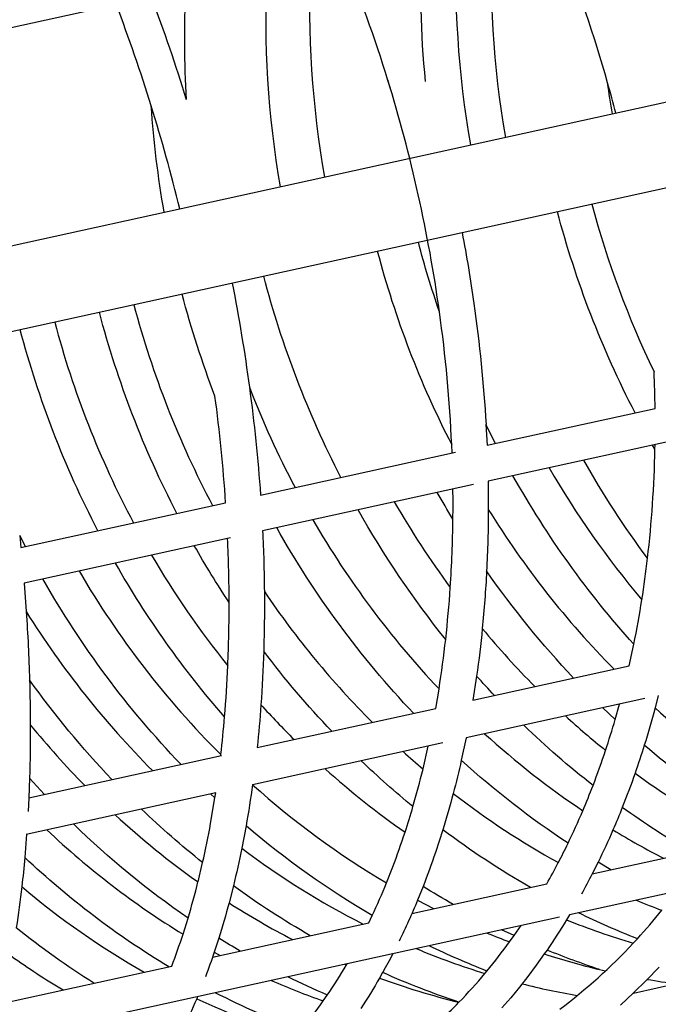
# Model space of a CAD drawing. Units: millimetres. Extents: x 12533 to 37762, y -11274 to 7504.
# Drawn here: x 23307 to 23596, y 840 to 1286 of the extents above; entities that cross this region are included whole.
import ezdxf

# ---------------------------------------------------------------- set-up
doc = ezdxf.new("R2010")
doc.units = ezdxf.units.MM
for name, color, linetype in [('QITELE_ОБЪЕКТ', 7, 'Continuous'), ('QITELE_РАЗМЕР_ЗОНА', 7, 'Continuous'), ('QITELE_РАЗМЕР_ОБЪЕКТА', 7, 'Continuous')]:
    doc.layers.add(name, color=color, linetype=linetype)
doc.styles.add('style1', font='arial.ttf', dxfattribs={"width": 0.8})
doc.dimstyles.new('1-50', dxfattribs={"dimtxt": 300, "dimasz": 200, "dimexe": 100, "dimexo": 0, "dimgap": 100, "dimtad": 1, "dimtxsty": 'style1', "dimcen": 200, "dimclrd": 7, "dimclre": 7, "dimclrt": 7, "dimadec": 1, "dimazin": 2, "dimtfac": 1, "dimtmove": 0, "dimatfit": 2, "dimfxl": 1, "dimlwd": 25, "dimlwe": 18, "dimarcsym": 0})

# ---------------------------------------------------------------- blocks, each defined once
blk = doc.blocks.new('*D16')
at = {"layer": 'Defpoints', "color": 0, "transparency": 16777216}
for p in [(36220.84, 6431.44), (15660.86, 1557.45), (36220.84, -2231.01)]:
    blk.add_point(p, dxfattribs=at)
at = {"layer": 'QITELE_РАЗМЕР_ОБЪЕКТА', "color": 7, "lineweight": 18, "transparency": 16777216}
for p, q in [((15660.86, 1557.45), (15660.86, 6531.44)), ((36220.84, -2231.01), (36220.84, 6531.44))]:
    blk.add_line(p, q, dxfattribs=at)
at = {"layer": 'QITELE_РАЗМЕР_ОБЪЕКТА', "color": 7, "lineweight": 25, "transparency": 16777216}
blk.add_line((15860.86, 6431.44), (36020.84, 6431.44), dxfattribs=at)
at = {"layer": 'QITELE_РАЗМЕР_ОБЪЕКТА', "color": 7, "transparency": 16777216}
for points in [[(15860.86, 6464.77), (15860.86, 6398.1), (15660.86, 6431.44)], [(36020.84, 6464.77), (36020.84, 6398.1), (36220.84, 6431.44)]]:
    blk.add_solid(points, dxfattribs=at)
at = {"layer": 'QITELE_РАЗМЕР_ОБЪЕКТА', "color": 7, "transparency": 16777216, "insert": (25940.85, 6684.61), "char_height": 300, "attachment_point": 5, "style": 'style1'}
blk.add_mtext('20560', dxfattribs=at)
blk = doc.blocks.new('*D17')
at = {"layer": 'Defpoints', "color": 0, "transparency": 16777216}
for p in [(19917.33, 4495.82), (13568.72, -9526.85), (24201.16, -9526.85)]:
    blk.add_point(p, dxfattribs=at)
at = {"layer": 'QITELE_РАЗМЕР_ОБЪЕКТА', "color": 7, "lineweight": 18, "transparency": 16777216}
for p, q in [((19917.33, 4495.82), (13468.72, 4495.82)), ((24201.16, -9526.85), (13468.72, -9526.85))]:
    blk.add_line(p, q, dxfattribs=at)
at = {"layer": 'QITELE_РАЗМЕР_ОБЪЕКТА', "color": 7, "lineweight": 25, "transparency": 16777216}
blk.add_line((13568.72, 4295.82), (13568.72, -9326.85), dxfattribs=at)
at = {"layer": 'QITELE_РАЗМЕР_ОБЪЕКТА', "color": 7, "transparency": 16777216}
for points in [[(13535.39, 4295.82), (13602.05, 4295.82), (13568.72, 4495.82)], [(13535.39, -9326.85), (13602.05, -9326.85), (13568.72, -9526.85)]]:
    blk.add_solid(points, dxfattribs=at)
at = {"layer": 'QITELE_РАЗМЕР_ОБЪЕКТА', "color": 7, "transparency": 16777216, "insert": (13315.44, -2515.52), "char_height": 300, "attachment_point": 5, "rotation": 90, "style": 'style1'}
blk.add_mtext('14023', dxfattribs=at)
blk = doc.blocks.new('*D19')
at = {"layer": 'Defpoints', "color": 0, "transparency": 16777216}
for p in [(37762.47, 7053.83), (14160.86, 1249.39), (37762.47, -2259.87)]:
    blk.add_point(p, dxfattribs=at)
at = {"layer": 'QITELE_РАЗМЕР_ЗОНА', "color": 7, "lineweight": 18, "transparency": 16777216}
for p, q in [((14160.86, 1249.39), (14160.86, 7153.83)), ((37762.47, -2259.87), (37762.47, 7153.83))]:
    blk.add_line(p, q, dxfattribs=at)
at = {"layer": 'QITELE_РАЗМЕР_ЗОНА', "color": 7, "lineweight": 25, "transparency": 16777216}
blk.add_line((14360.86, 7053.83), (37562.47, 7053.83), dxfattribs=at)
at = {"layer": 'QITELE_РАЗМЕР_ЗОНА', "color": 7, "transparency": 16777216}
for points in [[(14360.86, 7087.16), (14360.86, 7020.49), (14160.86, 7053.83)], [(37562.47, 7087.16), (37562.47, 7020.49), (37762.47, 7053.83)]]:
    blk.add_solid(points, dxfattribs=at)
at = {"layer": 'QITELE_РАЗМЕР_ЗОНА', "color": 7, "transparency": 16777216, "insert": (25961.66, 7307.1), "char_height": 300, "attachment_point": 5, "style": 'style1'}
blk.add_mtext('23602', dxfattribs=at)
blk = doc.blocks.new('*D20')
at = {"layer": 'Defpoints', "color": 0, "transparency": 16777216}
for p in [(19840.16, 6032.91), (12982.64, -11273.88), (30159.39, -11273.88)]:
    blk.add_point(p, dxfattribs=at)
at = {"layer": 'QITELE_РАЗМЕР_ЗОНА', "color": 7, "lineweight": 18, "transparency": 16777216}
for p, q in [((19840.16, 6032.91), (12882.64, 6032.91)), ((30159.39, -11273.88), (12882.64, -11273.88))]:
    blk.add_line(p, q, dxfattribs=at)
at = {"layer": 'QITELE_РАЗМЕР_ЗОНА', "color": 7, "lineweight": 25, "transparency": 16777216}
blk.add_line((12982.64, 5832.91), (12982.64, -11073.88), dxfattribs=at)
at = {"layer": 'QITELE_РАЗМЕР_ЗОНА', "color": 7, "transparency": 16777216}
for points in [[(12949.31, 5832.91), (13015.97, 5832.91), (12982.64, 6032.91)], [(12949.31, -11073.88), (13015.97, -11073.88), (12982.64, -11273.88)]]:
    blk.add_solid(points, dxfattribs=at)
at = {"layer": 'QITELE_РАЗМЕР_ЗОНА', "color": 7, "transparency": 16777216, "insert": (12729.37, -2620.49), "char_height": 300, "attachment_point": 5, "rotation": 90, "style": 'style1'}
blk.add_mtext('17307', dxfattribs=at)
blk = doc.blocks.new('WPII-09402')
at = {"layer": 'QITELE_ОБЪЕКТ'}
for p, q in [((22813.47, 1076.14), (24753.73, 1502.13)), ((24761.88, 1465.02), (22821.62, 1039.02)), ((23350.61, 1292.97), (23257.79, 1272.6)), ((23518.71, 1093.16), (23594.89, 1109.89)), ((23522.56, 1094.01), (23518.23, 1102.64)), ((23518.23, 1102.64), (23518.71, 1093.16)), ((23601.98, 1095.06), (23519.2, 1076.89)), ((23415.99, 1070.61), (23504.45, 1090.03)), ((23502.84, 1089.68), (23502.68, 1093.42)), ((23594.84, 1091.44), (23593.79, 1093.27)), ((23594.84, 1091.44), (23594.87, 1093.5)), ((23519.2, 1076.89), (23519.28, 1064.12)), ((23512.51, 1075.42), (23416.95, 1054.44)), ((23307.38, 1046.76), (23400.19, 1067.14)), ((23309.39, 1047.21), (23306.81, 1052.25)), ((23306.81, 1052.25), (23307.38, 1046.76)), ((23402.37, 1051.24), (23308.83, 1030.7)), ((23308.83, 1030.7), (23309.79, 1017.73)), ((23583.13, 993.14), (23585.25, 1002.93)), ((23512.32, 977.6), (23583.14, 993.15)), ((23513.98, 988.53), (23512.32, 977.6)), ((23495.46, 973.89), (23496.93, 982.66)), ((23590.17, 978.31), (23509.21, 960.53)), ((23596.35, 979.67), (23594.89, 974.05)), ((23414.47, 956.11), (23495.46, 973.89)), ((23576.83, 968.85), (23571.23, 974.15)), ((23576.83, 968.85), (23578.8, 975.81)), ((23509.21, 960.53), (23507.04, 950.36)), ((23498.65, 958.21), (23412.42, 939.28)), ((23489.67, 946.39), (23492.07, 956.77)), ((23310.93, 933.38), (23398.34, 952.57)), ((23397.96, 952.49), (23398.01, 952.9)), ((23311.27, 942.2), (23310.93, 933.38)), ((23317.94, 934.92), (23311.27, 942.2)), ((23395.7, 935.61), (23309.71, 916.73)), ((23310.93, 933.38), (23310.62, 927.08)), ((23395.33, 933.24), (23393.37, 935.1)), ((23393.37, 921.64), (23395.33, 933.24)), ((23395.33, 933.24), (23395.7, 935.61)), ((23409.44, 920.62), (23407.51, 910.44)), ((23309.97, 916.79), (23309.11, 906.25)), ((23498.65, 918.77), (23495.31, 908.49)), ((23566.43, 898.88), (23617.85, 910.17)), ((23387.66, 895.17), (23389.76, 903.96)), ((23473.12, 894.71), (23476, 902.06)), ((23569.05, 904.13), (23566.42, 898.87)), ((23574.84, 900.72), (23569.05, 904.13)), ((23403.69, 893.36), (23401.73, 885.67)), ((23484.67, 880.93), (23545.82, 894.35)), ((23489.7, 893.11), (23487.18, 886.84)), ((23545.82, 894.35), (23545.82, 894.35)), ((23622.62, 894.83), (23556.12, 880.23)), ((23487.18, 886.84), (23494.46, 883.07)), ((23465.08, 876.63), (23466.67, 879.95)), ((23556.11, 880.23), (23554.75, 877.96)), ((23551.59, 879.24), (23293.76, 822.63)), ((23380.87, 871.49), (23383.16, 878.8)), ((23394.25, 861.07), (23465.09, 876.63)), ((23530.94, 870.81), (23534.1, 875.4)), ((23530.93, 870.81), (23525.32, 873.47)), ((23528.92, 867.99), (23530.94, 870.81)), ((23397.09, 869.68), (23395.01, 863.31)), ((23585.01, 867.42), (23586.86, 869.43)), ((23395.02, 863.31), (23397.74, 861.84)), ((23544.65, 862.5), (23540.97, 857.36)), ((23545.89, 864.29), (23544.65, 862.5)), ((23454.21, 857.86), (23454.93, 857.55)), ((23454.93, 857.55), (23455.24, 858.08)), ((23540.97, 857.36), (23537.21, 852.35)), ((23298.51, 840.05), (23375.77, 857.02)), ((23471.38, 854.09), (23469.98, 851.6)), ((23517.77, 853.69), (23518.68, 854.78)), ((23569.74, 855.45), (23572.41, 854.82)), ((23596.77, 856.58), (23591.04, 850.61)), ((23537.21, 852.35), (23533.35, 847.45)), ((23585.13, 844.81), (23609.78, 850.22)), ((23591.04, 850.61), (23585.17, 844.85)), ((23444.47, 841.19), (23446.29, 843.84)), ((23533.35, 847.45), (23529.42, 842.69)), ((23585.17, 844.85), (23579.17, 839.32)), ((23387.49, 843.21), (23387.06, 842.18)), ((23505.94, 840.61), (23505.98, 840.65)), ((23529.42, 842.69), (23525.4, 838.05))]:
    blk.add_line(p, q, dxfattribs=at)
at = {"layer": 'QITELE_ОБЪЕКТ', "extrusion": (0, 0, -1)}
for centre, radius, start, end in [((-23952.81, 1306.94), 448.21, 350.0326, 2.5497), ((-23891.36, 1293.48), 453.07, 350.0027, 2.3819), ((-22642.29, 1022.64), 774.15, 159.28713, 162.92463), ((-24016.1, 1320.65), 447.22, 350.062, 351.8889), ((-23819.25, 1277.41), 453.79, 350.0286, 356.1617), ((-23981.29, 1313), 445.48, 332.5873, 345.1835), ((-22834.8, 1061.34), 684.73, 169.205, 171.92856), ((-23926.31, 1301.11), 453.8, 341.0472, 345.205), ((-23855.55, 1285.34), 453.08, 332.8518, 345.2306), ((-22606.05, 1010.98), 812.19, 168.94595, 172.32202), ((-23819.17, 1277.59), 453.76, 339.0715, 345.205), ((-22854.32, 1063.9), 665.04, 171.91044, 176.66019), ((-23776.31, 1267.97), 448.24, 332.6843, 345.2008), ((-23737.7, 1259.52), 445.48, 332.5873, 345.1835), ((-22643.74, 1015.88), 774.19, 172.30894, 175.94618), ((-23939.72, 1300.08), 433.49, 323.4514, 330.4675), ((-23905.77, 1290.57), 430.66, 318.0948, 330.6311), ((-23879.32, 1287.34), 439.62, 328.8098, 330.6456), ((-23839.2, 1276.87), 434.66, 321.3054, 330.6683), ((-22928.52, 1066.42), 590.76, 180.22282, 182.93404), ((-22713.74, 1020.41), 704.03, 177.22994, 179.47898), ((-23797.36, 1266.18), 429.09, 316.6557, 330.6466), ((-23764.61, 1262.2), 435.2, 326.486, 330.4608), ((-23722.71, 1251.55), 428.49, 318.9214, 330.3819), ((-22961.73, 1064.7), 557.51, 182.9325, 185.6219), ((-23866.35, 1278.24), 423.78, 316.701, 325.1662), ((-23687.92, 1242.98), 426.14, 316.2902, 330.4121), ((-22756.45, 1020.77), 661.32, 179.47629, 181.8177), ((-22479.78, 962.24), 831.86, 176.17557, 178.30975), ((-22996.07, 1061.34), 523.01, 185.6242, 188.0023), ((-22804.48, 1019.24), 613.26, 181.81737, 184.0874), ((-23751.97, 1252.85), 419.46, 316.39, 322.8941), ((-23654.01, 1232.1), 421.48, 316.4387, 324.405), ((-22542.12, 964.17), 769.49, 178.31658, 179.83345), ((-23823.18, 1263.88), 414.03, 316.6626, 318.3147), ((-22850.5, 1015.99), 567.13, 184.0907, 186.0606), ((-23189.58, 1082.08), 419.46, 194.9237, 197.3319), ((-22604.59, 964.27), 707.03, 179.82654, 181.78868), ((-23815.02, 1255.59), 402.39, 308.0978, 314.0293), ((-23206.57, 1076.8), 401.67, 197.3358, 199.2295), ((-23844.9, 1256.08), 392.88, 303.4329, 310.4519), ((-23740.94, 1242.18), 404.12, 309.2759, 313.715), ((-23084.24, 1045.52), 433.38, 192.6845, 194.7355), ((-23773.52, 1242.92), 395.73, 303.4438, 312.3295), ((-23223.36, 1070.92), 383.88, 199.2249, 201.7031), ((-22927.63, 1006.53), 489.41, 187.8978, 190.11), ((-23109.13, 1038.94), 407.63, 194.7317, 197.1459), ((-23238.61, 1064.89), 367.48, 201.7089, 203.4325), ((-23803.46, 1240.19), 383.13, 300.1024, 305.675), ((-23640.96, 1219.55), 403.36, 308.5195, 313.7577), ((-23608.6, 1206.53), 397.78, 304.5238, 314.2184), ((-23664.66, 1219.15), 392.76, 300.2728, 310.5277), ((-23730.51, 1228.54), 386.93, 299.7795, 306.8146), ((-23253.47, 1058.4), 351.27, 203.4257, 206.0519), ((-22989.38, 994.79), 426.55, 191.405, 193.7562), ((-23151.36, 1025.27), 363.24, 198.7534, 201.3354), ((-22769.42, 954.9), 541.89, 185.1505, 186.553), ((-23574.67, 1188.37), 387.44, 301.1268, 313.2677), ((-23274.47, 1047.98), 327.82, 207.0545, 208.8891), ((-22818.97, 949.1), 491.99, 186.5404, 188.735), ((-23630.35, 1205.46), 385.72, 299.817, 305.9886), ((-23692.43, 1218.35), 383.25, 299.5688, 301.9353), ((-23043.56, 980.94), 370.62, 194.8943, 197.4698), ((-23189.44, 1009.83), 322.14, 202.4451, 206.0643), ((-23721.26, 1211.53), 367.56, 291.4479, 295.985), ((-23302.83, 1031.39), 294.96, 211.3433, 214.5085), ((-23539.29, 1165.23), 373.32, 302.1809, 308.8219), ((-23596.76, 1189.46), 377, 300.2593, 301.9801), ((-23653.44, 1199.19), 369.84, 291.3695, 295.8097), ((-23088.41, 966.44), 323.48, 198.5909, 200.6852), ((-23220.67, 994.38), 287.3, 207.294, 209.2293), ((-23684.95, 1203.11), 366.25, 288.3339, 292.3139), ((-23620.22, 1186.03), 363.78, 288.3023, 294.1492), ((-23590.04, 1176.87), 362.72, 293.3467, 296.4733), ((-23240.33, 983.14), 264.65, 209.8032, 213.3335), ((-23555.88, 1156.43), 350.35, 290.2945, 297.2483), ((-23138.76, 946.21), 269.21, 202.7342, 206.1399)]:
    blk.add_arc(centre, radius, start, end, dxfattribs=at)
at = {"layer": 'QITELE_ОБЪЕКТ'}
for centre, radius, start, end in [((23952.42, 1306.9), 431.83, 176.8764, 189.8817), ((23921.24, 1300.58), 432.67, 176.9761, 185.6348), ((23016.5, 1102.04), 578.16, 15.60296, 22.19265), ((22857.45, 1068.54), 644.96, 16.79996, 22.18186), ((23855.06, 1285.56), 436.66, 177.0563, 189.9139), ((23812.43, 1277.07), 430.96, 176.9663, 183.6079), ((22644.74, 1023.47), 755.57, 17.21058, 20.89693), ((22834.92, 1061.37), 668.6, 7.94013, 17.18873), ((23006.72, 1099.07), 588.38, 14.2374, 15.62501), ((22606.41, 1011.4), 795.75, 13.73859, 17.22418), ((23982.08, 1313.26), 430.31, 194.914, 205.7206), ((23891.37, 1293.19), 437.02, 194.8561, 207.202), ((23775.94, 1267.85), 431.85, 194.8849, 207.8901), ((22858.38, 1064.34), 644.96, 2.58465, 7.96657), ((23737.35, 1259.39), 429.11, 194.9036, 207.9944), ((23043.52, 1102.04), 551.43, 0.8151, 2.5433), ((23812.85, 1275.04), 430.94, 201.1584, 207.8008), ((22646.26, 1016.14), 755.65, 3.86981, 7.55613), ((23071.07, 1101.88), 523.87, 356.1197, 358.8586), ((23906.84, 1291.24), 415.92, 210.0513, 220.1419), ((22911.6, 1066.61), 591.68, 359.32696, 0.65591), ((23840.43, 1277.63), 420.1, 210.0056, 216.3421), ((23867.79, 1279.61), 409.76, 211.7295, 224.6504), ((23092.15, 1100.43), 502.74, 353.3181, 356.1213), ((23796.93, 1265.84), 412.54, 210.0204, 223.3473), ((22936.29, 1066.19), 566.99, 356.2062, 359.3405), ((22719.54, 1020.58), 682.23, 0.11187, 2.55256), ((23723.89, 1252.3), 413.88, 210.3157, 218.7652), ((23114.47, 1097.84), 480.28, 351.0469, 353.3151), ((23686.41, 1241.89), 408.28, 210.2556, 225.0576), ((22971.85, 1063.87), 531.35, 353.6543, 356.2021), ((23753.33, 1254.17), 405.35, 214.1163, 224.9934), ((23137.91, 1094.13), 456.54, 348.4778, 351.0502), ((22767.02, 1020.63), 634.75, 357.5189, 0.11551), ((23655.77, 1233.75), 407.88, 211.9798, 224.9294), ((23824.06, 1264.73), 399.25, 219.6285, 224.7276), ((23007.9, 1059.84), 495.08, 351.0317, 353.6564), ((22818.68, 1018.42), 583.05, 355.23566, 357.51617), ((23709.29, 1240.13), 394.88, 222.0741, 225.2319), ((23845.88, 1257.41), 378.53, 228.4671, 236.2909), ((22863.97, 1014.7), 537.6, 353.3989, 355.2298), ((23814.43, 1254.86), 385.46, 227.553, 231.1126), ((23621.43, 1219.78), 400.23, 219.2773, 224.5631), ((23199.29, 1079.16), 393.32, 341.572, 343.7117), ((23773.82, 1243.29), 380.2, 227.6335, 236.1651), ((23740.56, 1241.71), 387.51, 227.8835, 229.6517), ((23217.43, 1073.09), 374.2, 338.9895, 341.5761), ((23701.34, 1231.41), 383.07, 228.054, 234.9811), ((23098.29, 1041.95), 402.88, 343.771, 346.2783), ((23803.45, 1240.23), 367.16, 233.65, 240.7084), ((23665.73, 1220.69), 378.63, 228.0078, 239.4225), ((23234.65, 1066.51), 355.76, 336.9947, 338.9841), ((23730.63, 1228.81), 371.22, 232.2504, 241.0648), ((23122.17, 1035.05), 378.02, 341.9148, 343.7643), ((23608.1, 1205.81), 380.91, 227.3626, 234.64), ((23251.07, 1059.49), 337.9, 334.2527, 337.0013), ((22971.99, 998.51), 428.34, 347.2467, 349.6614), ((23575.2, 1189.07), 372.32, 226.5446, 238.5358), ((23145.38, 1027.41), 353.59, 339.2363, 341.9234), ((23762.44, 1225.99), 359.49, 238.7202, 242.9017), ((23266.05, 1052.32), 321.3, 332.4925, 334.2444), ((23629.28, 1203.95), 367.87, 232.9263, 243.0409), ((23277.98, 1046.1), 307.84, 330.4665, 332.4944), ((23537.91, 1163.62), 355.21, 229.6153, 240.5597), ((23032.31, 984.13), 366.31, 343.2897, 345.946), ((23183.83, 1012.29), 312.26, 334.9252, 337.882), ((23595.42, 1187.27), 358.43, 237.2905, 242.6045), ((23720.25, 1209.1), 348.92, 247.4397, 249.4796), ((23383.3, 1055.58), 275.84, 317.5581, 321.0885), ((23684.52, 1201.97), 349.03, 248.1723, 253.4352), ((23085.73, 967.43), 310.34, 339.1587, 341.9933), ((23652.54, 1197.03), 351.5, 247.6163, 249.4078), ((23322.15, 1017.73), 255.29, 320.3373, 324.0889), ((23401.82, 1037.82), 250.19, 306.7924, 317.0736), ((23619.65, 1184.52), 346.17, 247.3897, 252.8831), ((23650.2, 1190.05), 344.14, 252.1386, 256.4787), ((23498.18, 1133.07), 334.34, 234.3032, 239.0967), ((23243.66, 981.08), 244.73, 325.8913, 329.6861), ((23336.66, 1005.6), 236.38, 315.7504, 320.0108), ((23554.37, 1152.74), 330.37, 246.1698, 250.5698), ((23585.53, 1165.19), 334.2, 249.7716, 256.2213), ((23616.36, 1172.82), 334.01, 255.8227, 260.2204), ((23647.91, 1179.37), 333.21, 260.2369, 262.4818), ((23517, 1124.38), 310.68, 245.2761, 254.1935), ((23266.47, 965.36), 217.03, 320.6782, 325.1022), ((23351.72, 990.72), 215.21, 308.9017, 315.7716)]:
    blk.add_arc(centre, radius, start, end, dxfattribs=at)

msp = doc.modelspace()

# ---------------------------------------------------------------- block references
msp.add_blockref('WPII-09402', (0, 0))

# ---------------------------------------------------------------- dimensions: what is measured, and where the dimension line sits
at = {"layer": 'QITELE_РАЗМЕР_ЗОНА'}
dim = msp.add_linear_dim(base=(37762.47, 7053.83), p1=(14160.86, 1249.39), p2=(37762.47, -2259.87), dimstyle='1-50', override={"dimdec": 0}, dxfattribs=at)
dim.commit()
dim.dimension.update_dxf_attribs({"geometry": '*D19', "text_midpoint": (25961.66, 7307.1)})
dim = msp.add_linear_dim(base=(12982.64, -11273.88), p1=(19840.16, 6032.91), p2=(30159.39, -11273.88), angle=90, dimstyle='1-50', override={"dimdec": 0}, dxfattribs=at)
dim.commit()
dim.dimension.update_dxf_attribs({"geometry": '*D20', "text_midpoint": (12729.37, -2620.49)})
at = {"layer": 'QITELE_РАЗМЕР_ОБЪЕКТА'}
dim = msp.add_linear_dim(base=(36220.84, 6431.44), p1=(15660.86, 1557.45), p2=(36220.84, -2231.01), dimstyle='1-50', override={"dimdec": 0}, dxfattribs=at)
dim.commit()
dim.dimension.update_dxf_attribs({"geometry": '*D16', "text_midpoint": (25940.85, 6431.44), "dimtype": 160})
dim = msp.add_linear_dim(base=(13568.72, -9526.85), p1=(19917.33, 4495.82), p2=(24201.16, -9526.85), angle=90, dimstyle='1-50', override={"dimdec": 0}, dxfattribs=at)
dim.commit()
dim.dimension.update_dxf_attribs({"geometry": '*D17', "text_midpoint": (13315.44, -2515.52)})

doc.saveas('drawing.dxf')
